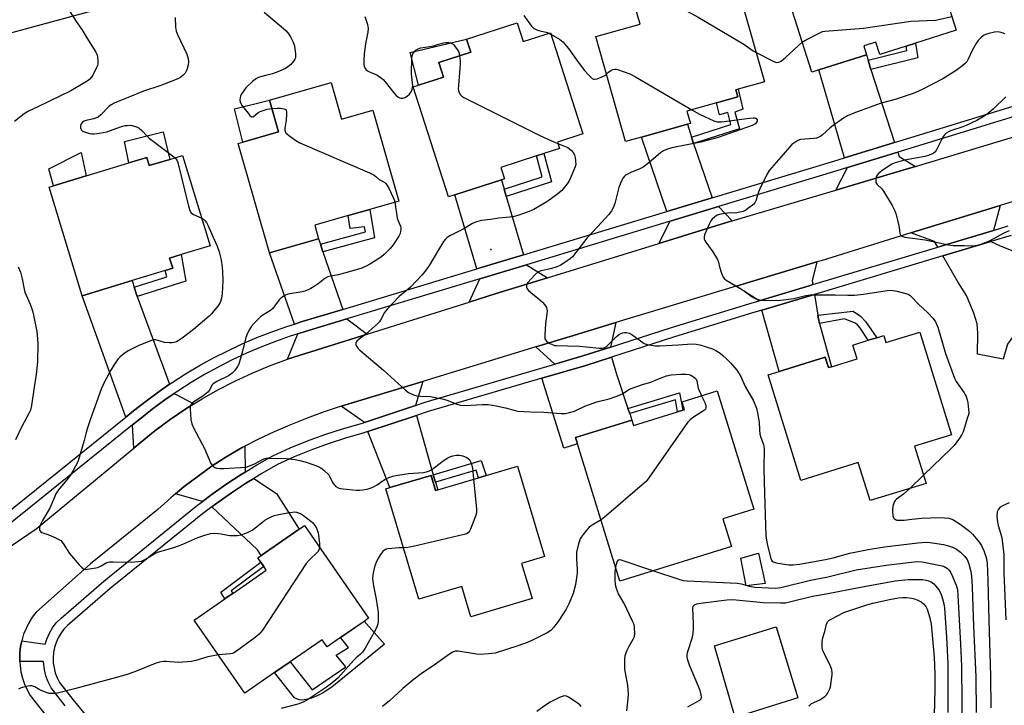
# Model space of a CAD drawing. Units: inches. Extents: x 1279765 to 1285765, y 541450 to 545451.
# Drawn here: x 1283100 to 1283485, y 544078 to 544346 of the extents above; entities that cross this region are included whole.
import ezdxf

# ---------------------------------------------------------------- set-up
doc = ezdxf.new("R2010")
doc.units = ezdxf.units.IN
doc.header["$MEASUREMENT"] = 0
for name, color, linetype in [('BLDG-Footprint', 5, 'Continuous'), ('CULTRL-Pad', 6, 'Continuous'), ('ELEV-Spot Elevation', 7, 'Continuous'), ('NTRL-Trees', 3, 'Continuous'), ('TRANS-Driveway', 251, 'Continuous'), ('TRANS-Non Street Sidewalk', 7, 'Continuous'), ('TRANS-Road', 130, 'Continuous'), ('TRANS-Street Sidewalk', 7, 'Continuous'), ('Undefined', 1, 'Continuous')]:
    doc.layers.add(name, color=color, linetype=linetype)

msp = doc.modelspace()

# ---------------------------------------------------------------- linework, layer by layer
at = {"layer": 'BLDG-Footprint'}
for points, elevation in [([(1283424.1, 544392.61), (1283428.67, 544378.21), (1283438.67, 544381.39), (1283439.65, 544378.29), (1283441.94, 544379.02), (1283452.28, 544382.3), (1283453.33, 544382.63), (1283466.26, 544341.85), (1283450.38, 544336.81), (1283446.68, 544335.64), (1283436.37, 544332.37), (1283434.85, 544337.15), (1283430.15, 544335.66), (1283431.24, 544332.22), (1283412.6, 544326.31), (1283409.79, 544325.42), (1283396.52, 544367.25), (1283412.53, 544372.33), (1283407.75, 544387.42)], 443.65), ([(1283354.92, 544362.79), (1283358.48, 544350.13), (1283369.01, 544353.09), (1283369.69, 544350.68), (1283382.13, 544354.18), (1283391.3, 544321.6), (1283381.05, 544318.72), (1283380.19, 544318.48), (1283380.96, 544315.73), (1283372.54, 544313.36), (1283361.03, 544310.13), (1283362.36, 544305.4), (1283361.2, 544305.08), (1283343.31, 544300.04), (1283336.97, 544298.26), (1283325.41, 544339.36), (1283342.68, 544344.22), (1283338.73, 544358.23)], 445.76), ([(1283294.61, 544344.67), (1283296.98, 544337.35), (1283307.64, 544340.79), (1283320.36, 544301.32), (1283310.37, 544298.1), (1283311.2, 544295.54), (1283305.09, 544293.57), (1283302.21, 544292.65), (1283288.26, 544288.15), (1283289.71, 544283.67), (1283288.47, 544283.27), (1283270.33, 544277.42), (1283267.81, 544276.61), (1283253.94, 544319.62), (1283256.13, 544320.33), (1283265.9, 544323.48), (1283264.05, 544329.24), (1283276.53, 544333.27), (1283274.9, 544338.31)], 448.52), ([(1283221.92, 544321.4), (1283226.04, 544307.04), (1283238.26, 544310.55), (1283248.45, 544274.99), (1283237.09, 544271.74), (1283228.62, 544269.31), (1283215.51, 544265.55), (1283217.04, 544260.22), (1283197.84, 544254.71), (1283185.56, 544297.54), (1283187.36, 544298.06), (1283201.42, 544302.09), (1283197.86, 544314.51)], 450.39), ([(1283163.89, 544292.85), (1283174.61, 544257.52), (1283163.36, 544254.11), (1283158.79, 544252.72), (1283160, 544248.71), (1283157.03, 544247.81), (1283144.17, 544243.91), (1283124.58, 544237.97), (1283111.68, 544280.48), (1283113.41, 544281.01), (1283126.19, 544284.89), (1283142.82, 544289.93), (1283149.89, 544292.08), (1283150.86, 544288.9), (1283158.83, 544291.32)], 453.05), ([(1283452.01, 544223.78), (1283464.41, 544183.64), (1283450.02, 544179.2), (1283454.53, 544164.61), (1283432.61, 544157.84), (1283428.02, 544172.7), (1283405.54, 544165.76), (1283392.78, 544207.06), (1283397.04, 544208.38), (1283415.1, 544213.96), (1283416.36, 544209.88), (1283417.5, 544210.24), (1283427.58, 544213.35), (1283425.93, 544218.7), (1283431.93, 544220.55), (1283435.22, 544221.57), (1283437.94, 544222.41), (1283438.77, 544219.7)], 445.42), ([(1283372.86, 544200.77), (1283387.15, 544154.46), (1283375.08, 544150.74), (1283378.44, 544139.85), (1283334.84, 544126.4), (1283318.28, 544180.09), (1283317.52, 544182.57), (1283339.48, 544189.35), (1283340.12, 544187.26), (1283357.35, 544192.58), (1283359.43, 544193.22), (1283360.09, 544193.42), (1283359.13, 544196.53)], 448.65), ([(1283294.83, 544171.32), (1283305.33, 544135.97), (1283296.37, 544133.31), (1283300.46, 544119.55), (1283276.54, 544112.44), (1283273.01, 544124.3), (1283256.16, 544119.29), (1283243.33, 544162.48), (1283244.83, 544162.93), (1283260.99, 544167.73), (1283262.76, 544161.8), (1283263.67, 544162.07), (1283279.54, 544166.78), (1283282.51, 544167.67)], 449.79), ([(1283225.66, 544104.29), (1283220.38, 544100.63), (1283218.41, 544103.47), (1283205.93, 544094.81), (1283199.86, 544090.6), (1283188.24, 544082.54), (1283168.4, 544111.13), (1283180.42, 544119.46), (1283181.07, 544119.92), (1283183.47, 544121.58), (1283196.59, 544130.69), (1283195.6, 544132.12), (1283194.45, 544133.78), (1283193.28, 544135.46), (1283194.62, 544136.4), (1283209.49, 544146.71), (1283211.48, 544148.09), (1283236.6, 544111.88), (1283234.82, 544110.64)], 452.37)]:
    msp.add_lwpolyline(points, close=True, dxfattribs=dict(at, elevation=elevation))
at = {"layer": 'CULTRL-Pad'}
for points in [[(1283265.9, 544323.48), (1283256.13, 544320.33), (1283252.8, 544333.11), (1283274.9, 544338.31), (1283276.53, 544333.27), (1283264.05, 544329.24)], [(1283201.42, 544302.09), (1283187.36, 544298.06), (1283184.22, 544311.08), (1283197.86, 544314.51)], [(1283156.29, 544302.06), (1283158.83, 544291.32), (1283150.86, 544288.9), (1283149.89, 544292.08), (1283142.82, 544289.93), (1283141.18, 544298.33)], [(1283126.19, 544284.89), (1283113.41, 544281.01), (1283111.58, 544287.58), (1283124.19, 544293.96)], [(1283391.61, 544125.4), (1283384.22, 544124.5), (1283382.05, 544135.35), (1283388.96, 544137.24)], [(1283222.27, 544084.96), (1283218.57, 544082.56), (1283216.79, 544081.6), (1283214.25, 544080.65), (1283212.18, 544080.07), (1283210.54, 544079.86), (1283209.46, 544079.98), (1283207.6, 544080.78), (1283199.86, 544090.6), (1283205.93, 544094.81), (1283214.58, 544083.9), (1283227.64, 544092.8), (1283223.95, 544097.37), (1283228.67, 544100.44), (1283225.66, 544104.29), (1283234.82, 544110.65), (1283242.85, 544101.67)], [(1283404.31, 544080.71), (1283379.88, 544073.08), (1283371.81, 544101.03), (1283395.88, 544108.53)]]:
    msp.add_lwpolyline(points, close=True, dxfattribs=at)
at = {"layer": 'ELEV-Spot Elevation'}
msp.add_point((1283284.31, 544256.03, 447.37), dxfattribs=at)
at = {"layer": 'NTRL-Trees'}
msp.add_polyline3d([(1283190.83, 544366.34, 0), (1282930.99, 544295.79, 0)], dxfattribs=at)
at = {"layer": 'TRANS-Driveway'}
for points in [[(1283431.87, 544330.09), (1283432.96, 544326.4), (1283442.17, 544297.93), (1283422.66, 544291.95), (1283412.6, 544326.31), (1283431.24, 544332.22)], [(1283362.78, 544300.04), (1283363.59, 544297.46), (1283370.87, 544276.26), (1283353.19, 544270.92), (1283343.31, 544300.04), (1283361.2, 544305.08)], [(1283450.31, 544288.52), (1283445.41, 544287.04), (1283419.17, 544279.26), (1283423.79, 544288.1), (1283443.4, 544294.11), (1283443.93, 544292.48)], [(1283289.52, 544279.72), (1283290.38, 544276.83), (1283297.18, 544253.98), (1283278.95, 544248.47), (1283270.33, 544277.42), (1283288.47, 544283.27)], [(1283378.74, 544267.27), (1283376.06, 544266.48), (1283350.08, 544258.46), (1283354.48, 544267.12), (1283373.35, 544272.82)], [(1283480.89, 544263.53), (1283459.09, 544256.99), (1283457.86, 544259.17), (1283448.59, 544262.54), (1283483.41, 544273.29)], [(1283217.73, 544258.17), (1283218.74, 544255.17), (1283226.46, 544232.62), (1283210.64, 544227.84), (1283207.56, 544226.87), (1283197.84, 544254.71), (1283217.04, 544260.22)], [(1283504.92, 544248.02), (1283508.68, 544245.95), (1283513.16, 544243.49), (1283498.57, 544224.67), (1283494.69, 544225.82), (1283492.58, 544226.09), (1283491.57, 544225.73), (1283490.34, 544224.6), (1283486.33, 544219.02), (1283484.66, 544213.11), (1283474.62, 544215.17), (1283474.74, 544223.38), (1283474.42, 544226.97), (1283473.11, 544231.13), (1283470.36, 544238.09), (1283466.89, 544243.39), (1283461.03, 544253.56), (1283479.76, 544259.18), (1283483.46, 544257.47), (1283494.31, 544253.13), (1283500.44, 544250.48)], [(1283306.47, 544244.99), (1283286.41, 544238.79), (1283275.83, 544235.47), (1283280.1, 544244.63), (1283298.36, 544250.05)], [(1283410.22, 544242.31), (1283408.83, 544241.89), (1283389.29, 544236.02), (1283380.24, 544241.66), (1283411.86, 544251.21), (1283409.98, 544243.76)], [(1283144.98, 544241.32), (1283146.14, 544237.62), (1283158.79, 544203.38), (1283154.65, 544200.47), (1283149.58, 544196.79), (1283144.67, 544192.92), (1283141.69, 544190.52), (1283124.58, 544237.97), (1283144.17, 544243.91)], [(1283412.17, 544230.33), (1283412.44, 544228.94), (1283412.9, 544227.11), (1283417.5, 544210.24), (1283416.36, 544209.88), (1283415.1, 544213.96), (1283397.04, 544208.38), (1283390.33, 544232.32), (1283410.84, 544238.48)], [(1283236.04, 544222.95), (1283211.95, 544215.4), (1283204.86, 544213.14), (1283208.88, 544223.08), (1283211.83, 544223.99), (1283228.06, 544228.91)], [(1283331.13, 544217.9), (1283320.31, 544214.42), (1283309.43, 544211.24), (1283301.96, 544217.98), (1283315.32, 544222.05), (1283333.26, 544227.48)], [(1283337.95, 544193.91), (1283338.64, 544191.86), (1283339.48, 544189.35), (1283317.52, 544182.57), (1283318.28, 544180.09), (1283312.85, 544178.31), (1283304.36, 544205.74), (1283321.44, 544210.75), (1283331.56, 544214), (1283333.46, 544207.26)], [(1283254.86, 544195.06), (1283234.94, 544188.45), (1283225.8, 544194.75), (1283257.74, 544204.48)], [(1283168.32, 544195.74), (1283165.17, 544193.76), (1283159.02, 544189.57), (1283153.06, 544185.11), (1283147.31, 544180.39), (1283144.79, 544178.32), (1283144.32, 544187.49), (1283147.18, 544189.77), (1283152.02, 544193.61), (1283156.95, 544197.25), (1283160.6, 544199.75)], [(1283261.87, 544167.99), (1283262.77, 544165.03), (1283263.67, 544162.07), (1283262.76, 544161.8), (1283260.99, 544167.73), (1283244.83, 544162.93), (1283236.33, 544184.87), (1283255.26, 544191.15)], [(1283188.27, 544168.98), (1283186.77, 544168.03), (1283180.79, 544164.11), (1283174.94, 544159.99), (1283171.65, 544157.5), (1283161.13, 544160.56), (1283164.48, 544163.33), (1283169.9, 544167.48), (1283175.48, 544171.41), (1283181.21, 544175.12), (1283187.1, 544178.58), (1283188.19, 544179.18)], [(1283175.3, 544155.44), (1283177.23, 544156.85), (1283182.96, 544160.94), (1283188.85, 544164.78), (1283191.67, 544166.56), (1283200.62, 544160.58), (1283209.49, 544146.71), (1283194.62, 544136.4), (1283193.09, 544138.55)]]:
    msp.add_lwpolyline(points, close=True, dxfattribs=at)
at = {"layer": 'TRANS-Non Street Sidewalk'}
for points in [[(1283432.96, 544326.4), (1283431.87, 544330.09), (1283446.95, 544333.84), (1283446.68, 544335.64), (1283450.38, 544336.81), (1283451.28, 544330.96)], [(1283363.59, 544297.46), (1283362.78, 544300.04), (1283378.23, 544304.98), (1283376.99, 544309.62), (1283373.75, 544308.79), (1283372.54, 544313.36), (1283380.96, 544315.73), (1283380.19, 544318.48), (1283381.05, 544318.72), (1283382.82, 544310.94), (1283379.73, 544309.83), (1283381.51, 544303.19)], [(1283290.38, 544276.83), (1283289.52, 544279.72), (1283304.4, 544284.53), (1283302.21, 544292.65), (1283305.09, 544293.57), (1283308.06, 544282.54)], [(1283218.74, 544255.17), (1283217.73, 544258.17), (1283235.34, 544262.91), (1283235.01, 544264.96), (1283229.39, 544264.34), (1283228.62, 544269.31), (1283237.09, 544271.74), (1283238.93, 544260.6)], [(1283146.14, 544237.62), (1283144.98, 544241.32), (1283157.74, 544245.35), (1283157.03, 544247.81), (1283160, 544248.71), (1283158.79, 544252.72), (1283163.37, 544254.11), (1283165.09, 544243.62)], [(1283412.9, 544227.11), (1283412.44, 544228.94), (1283412.17, 544230.33), (1283425.96, 544231.91), (1283428.93, 544229.97), (1283430.89, 544227.9), (1283435.22, 544221.57), (1283431.93, 544220.55), (1283428.59, 544225.6), (1283427.74, 544226.58), (1283426.84, 544227.28), (1283422.68, 544229.01)], [(1283338.64, 544191.86), (1283337.95, 544193.91), (1283358.18, 544200.06), (1283359.43, 544193.22), (1283357.35, 544192.58), (1283356.49, 544197.29)], [(1283262.77, 544165.03), (1283261.87, 544167.99), (1283280.56, 544173.53), (1283282.51, 544167.67), (1283279.54, 544166.78), (1283278.57, 544169.71)], [(1283181.07, 544119.92), (1283180.41, 544119.46), (1283178.88, 544122.1), (1283194.45, 544133.78), (1283195.6, 544132.12), (1283182.82, 544122.57), (1283183.47, 544121.58)]]:
    msp.add_lwpolyline(points, close=True, dxfattribs=at)
at = {"layer": 'TRANS-Road'}
for points in [[(1283089.49, 544135.17, 0), (1283106.58, 544146.83, 0), (1283144.79, 544178.32, 0), (1283147.31, 544180.39, 0), (1283153.06, 544185.11, 0), (1283159.02, 544189.57, 0), (1283165.17, 544193.76, 0), (1283168.32, 544195.74, 0), (1283171.48, 544197.71, 0), (1283177.63, 544201.2, 0), (1283184.24, 544204.61, 0), (1283191, 544207.74, 0), (1283197.87, 544210.59, 0), (1283204.86, 544213.14, 0), (1283211.95, 544215.4, 0), (1283236.04, 544222.95, 0), (1283275.83, 544235.47, 0), (1283286.41, 544238.79, 0), (1283306.47, 544244.99, 0), (1283350.08, 544258.46, 0), (1283376.06, 544266.48, 0), (1283378.74, 544267.27, 0), (1283419.17, 544279.26, 0), (1283445.41, 544287.04, 0), (1283450.31, 544288.52, 0), (1283516.84, 544308.61, 0)], [(1283495.38, 544276.98, 0), (1283483.41, 544273.29, 0), (1283448.59, 544262.54, 0), (1283413.43, 544251.68, 0), (1283411.86, 544251.21, 0), (1283380.24, 544241.66, 0), (1283333.26, 544227.48, 0), (1283315.32, 544222.05, 0), (1283301.96, 544217.98, 0), (1283257.74, 544204.48, 0), (1283225.8, 544194.75, 0), (1283219.15, 544192.54, 0), (1283212.58, 544190.14, 0), (1283206.08, 544187.54, 0), (1283199.66, 544184.75, 0), (1283193.32, 544181.78, 0), (1283188.19, 544179.18, 0), (1283187.1, 544178.58, 0), (1283181.21, 544175.12, 0), (1283175.48, 544171.41, 0), (1283169.9, 544167.48, 0), (1283164.48, 544163.33, 0), (1283161.13, 544160.56, 0), (1283159.22, 544158.98, 0), (1283154.13, 544154.43, 0), (1283127.84, 544133.07, 0), (1283106.61, 544114.19, 0), (1283105.11, 544112.21, 0), (1283103.79, 544110.1, 0), (1283102.67, 544107.88, 0), (1283101.74, 544105.57, 0), (1283100.99, 544103, 0), (1283100.52, 544100.76, 0), (1283100.23, 544098.29, 0), (1283100.19, 544095.8, 0), (1283100.21, 544095, 0), (1283100.31, 544093.32, 0), (1283100.68, 544090.86, 0), (1283101.27, 544088.44, 0), (1283102.07, 544086.09, 0), (1283103.07, 544083.81, 0), (1283104.27, 544081.63, 0), (1283148.75, 544025.21, 0)]]:
    msp.add_polyline3d(points, dxfattribs=at)
at = {"layer": 'TRANS-Street Sidewalk'}
for points in [[(1283084.44, 544144.53), (1283141.69, 544190.52), (1283144.67, 544192.92), (1283149.58, 544196.79), (1283154.65, 544200.47), (1283158.79, 544203.38), (1283159.78, 544204.06), (1283165.05, 544207.43), (1283170.44, 544210.64), (1283175.92, 544213.65), (1283181.5, 544216.49), (1283187.17, 544219.14), (1283192.93, 544221.61), (1283198.76, 544223.88), (1283204.67, 544225.96), (1283207.56, 544226.87), (1283210.64, 544227.84), (1283226.46, 544232.62), (1283278.95, 544248.47), (1283297.18, 544253.98), (1283353.19, 544270.92), (1283370.87, 544276.26), (1283418.48, 544290.66), (1283422.66, 544291.95), (1283442.17, 544297.93), (1283528.6, 544324.42)], [(1283529.76, 544320.58), (1283443.4, 544294.11), (1283423.79, 544288.1), (1283419.65, 544286.83), (1283373.35, 544272.82), (1283354.48, 544267.12), (1283298.36, 544250.05), (1283280.1, 544244.63), (1283228.06, 544228.91), (1283211.83, 544223.99), (1283208.88, 544223.08), (1283205.94, 544222.16), (1283200.15, 544220.12), (1283194.45, 544217.9), (1283188.81, 544215.49), (1283183.26, 544212.89), (1283177.8, 544210.11), (1283172.43, 544207.15), (1283167.16, 544204.02), (1283162, 544200.72), (1283160.6, 544199.75), (1283156.95, 544197.25), (1283152.02, 544193.61), (1283147.18, 544189.77), (1283144.32, 544187.49), (1283086.29, 544140.87)]]:
    msp.add_lwpolyline(points, dxfattribs=at)
for points in [[(1283117.94, 544077.65, 0), (1283112.5, 544084.7, 0), (1283111.32, 544087, 0), (1283110.45, 544089.29, 0), (1283109.83, 544091.66, 0), (1283109.46, 544095, 0), (1283100.21, 544095, 0), (1283100.19, 544095.8, 0), (1283100.23, 544098.29, 0), (1283100.52, 544100.76, 0), (1283100.99, 544103, 0), (1283110.2, 544101.75, 0), (1283110.82, 544103.72, 0), (1283111.81, 544105.96, 0), (1283113.05, 544108.07, 0), (1283114.51, 544110.04, 0), (1283116.38, 544111.9, 0), (1283133.04, 544126.34, 0), (1283169.23, 544155.68, 0), (1283171.65, 544157.5, 0), (1283174.94, 544159.99, 0), (1283180.79, 544164.11, 0), (1283186.77, 544168.03, 0), (1283188.27, 544168.98, 0), (1283192.85, 544171.8, 0), (1283199.17, 544175.42, 0), (1283205.9, 544178.46, 0), (1283212.64, 544181.21, 0), (1283219.47, 544183.7, 0), (1283226.39, 544185.94, 0), (1283233.24, 544187.89, 0), (1283234.94, 544188.45, 0), (1283254.86, 544195.06, 0), (1283258.71, 544196.34, 0), (1283309.43, 544211.24, 0), (1283320.31, 544214.42, 0), (1283331.13, 544217.9, 0), (1283355.03, 544225.58, 0), (1283385.18, 544234.79, 0), (1283389.29, 544236.02, 0), (1283408.83, 544241.89, 0), (1283410.22, 544242.31, 0), (1283459.09, 544256.99, 0), (1283480.89, 544263.53, 0), (1283486.65, 544265.26, 0)], [(1283487.81, 544261.6, 0), (1283479.76, 544259.18, 0), (1283461.03, 544253.56, 0), (1283410.84, 544238.48, 0), (1283390.33, 544232.32, 0), (1283386.3, 544231.11, 0), (1283356.18, 544221.92, 0), (1283331.56, 544214, 0), (1283321.44, 544210.75, 0), (1283304.36, 544205.74, 0), (1283259.85, 544192.67, 0), (1283255.26, 544191.15, 0), (1283236.33, 544184.87, 0), (1283234.37, 544184.21, 0), (1283227.5, 544182.27, 0), (1283220.72, 544180.07, 0), (1283214.02, 544177.62, 0), (1283207.42, 544174.93, 0), (1283200.92, 544171.99, 0), (1283194.82, 544168.5, 0), (1283191.67, 544166.56, 0), (1283188.85, 544164.78, 0), (1283182.96, 544160.94, 0), (1283177.23, 544156.85, 0), (1283175.3, 544155.44, 0), (1283171.59, 544152.65, 0), (1283135.51, 544123.49, 0), (1283118.85, 544109.05, 0), (1283117.47, 544107.57, 0), (1283116.26, 544105.95, 0), (1283115.24, 544104.21, 0), (1283114.42, 544102.36, 0), (1283113.82, 544100.43, 0), (1283113.43, 544098.45, 0), (1283113.26, 544096.43, 0), (1283113.32, 544094.41, 0), (1283113.61, 544092.41, 0), (1283114.11, 544090.46, 0), (1283114.83, 544088.57, 0), (1283115.76, 544086.77, 0), (1283120.94, 544080.05, 0), (1283155.81, 544037.65, 0)]]:
    msp.add_polyline3d(points, dxfattribs=at)
at = {"layer": 'Undefined'}
for p, q in [((1283307.16, 544340.63, 446), (1283307.79, 544340.32, 446)), ((1283453.56, 544167.75, 444), (1283448.31, 544162.69, 444))]:
    msp.add_line(p, q, dxfattribs=at)
for points, elevation in [([(1283359.1, 544350.3), (1283365.43, 544346.97), (1283381.05, 544337.73), (1283383.32, 544336.33), (1283386.92, 544333.78), (1283388.08, 544333.05)], 444), ([(1283297.27, 544347.54), (1283300.28, 544343.46), (1283300.87, 544342.81), (1283301.31, 544342.46), (1283302.02, 544342.07), (1283303.03, 544341.66), (1283306.03, 544341.03), (1283307.16, 544340.63)], 446), ([(1283406.08, 544337.1), (1283407.39, 544337.99), (1283412.67, 544340.68), (1283414.02, 544341.27), (1283414.87, 544341.48), (1283430.09, 544342.6), (1283448.52, 544345.41), (1283458.22, 544345.75), (1283459.97, 544346.1), (1283464.56, 544347.21)], 444), ([(1283307.79, 544340.32), (1283311.22, 544338.34), (1283311.91, 544337.81), (1283312.51, 544337.22), (1283314.75, 544334.67), (1283318.89, 544328.78), (1283321.04, 544326.07), (1283322.41, 544324.48), (1283324.03, 544322.97), (1283324.46, 544322.72), (1283324.93, 544322.62), (1283325.99, 544322.83), (1283328.42, 544323.84), (1283328.92, 544324.14), (1283329.54, 544324.68)], 446), ([(1283485.24, 544340.41), (1283484.23, 544340.83), (1283483.2, 544341.1), (1283482.41, 544341.19), (1283481.29, 544341.08), (1283479.06, 544340.58), (1283477.71, 544340.15), (1283476.99, 544339.72), (1283475.91, 544338.8), (1283474.89, 544337.78), (1283474.17, 544336.9), (1283472.54, 544333.87), (1283470.84, 544330.18), (1283470.45, 544329.52), (1283469.95, 544328.9), (1283468.86, 544327.96), (1283466.31, 544326.05), (1283461.02, 544322.78), (1283452.68, 544318.54), (1283449.47, 544317.01), (1283442.81, 544314.88), (1283436.62, 544313.17), (1283426.22, 544309.37), (1283423.75, 544308.35), (1283422.24, 544307.46), (1283418.2, 544304.56), (1283417.05, 544303.64), (1283413.94, 544300.82), (1283413.25, 544300.31), (1283412.56, 544299.94), (1283411.71, 544299.66), (1283410.65, 544299.47), (1283405.46, 544299.03), (1283404.41, 544298.68), (1283403.21, 544297.96), (1283402.09, 544297.1), (1283401.09, 544296.06), (1283398.58, 544293.25), (1283393.14, 544286.9), (1283392.28, 544285.37), (1283389.56, 544279.85), (1283389.02, 544278.49), (1283387.99, 544275.07), (1283387.62, 544274.34), (1283387.15, 544273.77), (1283384.24, 544271.56), (1283383.75, 544271.26), (1283382.94, 544270.94), (1283380.35, 544270.37), (1283379.51, 544270.33), (1283378.11, 544270.41), (1283376.93, 544270.31), (1283374.29, 544269.84), (1283372.88, 544269.43), (1283371.91, 544268.86), (1283370.85, 544267.95), (1283370.35, 544267.26), (1283369.7, 544265.93), (1283367.93, 544261.8), (1283367.72, 544260.97), (1283367.78, 544260.07), (1283367.99, 544259.57), (1283368.43, 544258.87), (1283371.19, 544255.17), (1283372.92, 544252.15), (1283373.35, 544251.1), (1283373.76, 544249.29), (1283374.5, 544246.79), (1283375.14, 544245.23), (1283375.68, 544244.62), (1283376.36, 544244.12), (1283382.34, 544240.54), (1283383.53, 544239.76), (1283386.51, 544237.56), (1283387.74, 544236.91), (1283389.31, 544236.38), (1283390.44, 544236.19), (1283396.72, 544236.12), (1283402.79, 544236.89), (1283407.56, 544238.1), (1283409.25, 544238.35), (1283419.13, 544238.35), (1283423.92, 544238.19), (1283426.58, 544238.19), (1283429.99, 544238.54), (1283439.34, 544240.01), (1283440.69, 544240.14), (1283441.7, 544240.09), (1283443.15, 544239.8), (1283446.61, 544238.89), (1283447.44, 544238.6), (1283448.17, 544238.21), (1283448.99, 544237.48), (1283451.22, 544234.89), (1283455.38, 544231.13), (1283457.17, 544229.26), (1283457.7, 544228.58), (1283458.14, 544227.82), (1283459.12, 544225.66), (1283462.08, 544215.4), (1283465.64, 544205.69), (1283466.3, 544204.39), (1283469.36, 544200.04), (1283469.83, 544199.29), (1283470.18, 544198.53), (1283470.6, 544197.23), (1283470.82, 544196.1), (1283471.14, 544193.46), (1283471.17, 544192.29), (1283471.05, 544191.43), (1283470.74, 544190.31), (1283468.99, 544184.74), (1283468.52, 544183.69), (1283467.56, 544182.25), (1283465.46, 544179.46), (1283464.29, 544178.19), (1283453.56, 544167.75)], 444), ([(1283388.08, 544333.05), (1283395.02, 544329.56), (1283396.04, 544329.25), (1283396.94, 544329.28), (1283397.91, 544329.78), (1283399.72, 544331.22), (1283406.08, 544337.1)], 444), ([(1283272.15, 544331.85), (1283272.37, 544329.69), (1283272.41, 544328.55), (1283271.66, 544320.27), (1283271.6, 544318.81), (1283271.68, 544318.25), (1283271.95, 544317.52), (1283272.51, 544316.61), (1283273.04, 544316.02), (1283273.75, 544315.52), (1283274.81, 544314.95), (1283303.81, 544300.54), (1283307.79, 544298.63), (1283310.57, 544297.49)], 448), ([(1283329.54, 544324.68), (1283330.3, 544325.36), (1283331.28, 544326.02), (1283332.07, 544326.4), (1283332.87, 544326.62), (1283333.42, 544326.59), (1283334.25, 544326.38), (1283338.72, 544324.74), (1283340.86, 544323.59), (1283362.94, 544310.66)], 446), ([(1283485.63, 544315.73), (1283480.82, 544311.01), (1283478.42, 544309.03), (1283476.55, 544307.78), (1283474.34, 544306.53), (1283470.19, 544304.59), (1283468.83, 544304.05), (1283464.01, 544302.43), (1283463.23, 544302.08), (1283462.36, 544301.53), (1283461.79, 544301.02), (1283461.25, 544300.23), (1283458.44, 544294.73), (1283457.91, 544294.07), (1283457.27, 544293.61), (1283455.77, 544292.93), (1283454.04, 544292.42), (1283446.02, 544290.97), (1283442.4, 544290), (1283441.11, 544289.39), (1283439.65, 544288.51), (1283437.27, 544286.86), (1283435.9, 544285.79), (1283435.35, 544285.17), (1283435.03, 544284.43), (1283434.8, 544283.09), (1283434.89, 544282.33), (1283435.42, 544281.52), (1283437.18, 544279.79), (1283437.9, 544278.89), (1283441.22, 544273.24), (1283442.21, 544271.41), (1283442.76, 544269.77), (1283443.75, 544265.83), (1283443.97, 544264.69), (1283444.26, 544262.29), (1283444.46, 544261.86), (1283444.75, 544261.51), (1283445.37, 544261.11), (1283446.19, 544260.88), (1283454.17, 544259.81), (1283463.25, 544257.86), (1283465.16, 544257.6), (1283469.35, 544257.62), (1283472.32, 544257.52), (1283473.73, 544257.62), (1283475.11, 544257.86), (1283476.72, 544258.42), (1283479.61, 544259.64), (1283484.97, 544262.61), (1283487.1, 544263.43)], 442), ([(1283198.8, 544311.23), (1283201.01, 544311.35), (1283202.17, 544311.3), (1283203.5, 544311.06), (1283203.96, 544310.89), (1283204.3, 544310.63), (1283204.52, 544309.95), (1283204.52, 544308.81), (1283204.34, 544306.69), (1283203.85, 544303.48), (1283203.81, 544302.66), (1283203.92, 544302.17), (1283204.19, 544301.73), (1283205.25, 544300.79), (1283208.15, 544298.68), (1283209.7, 544297.8), (1283236.87, 544286.06), (1283238.74, 544285.15), (1283239.44, 544284.63), (1283240.76, 544283.46), (1283242.88, 544282.22), (1283243.26, 544281.92), (1283243.62, 544281.51), (1283244.33, 544280.28), (1283246.22, 544276.34), (1283246.64, 544275.26), (1283246.82, 544274.53)], 450), ([(1283362.94, 544310.66), (1283365.96, 544308.97), (1283371.5, 544306.44), (1283372.78, 544306.01), (1283373.64, 544305.95), (1283374.53, 544306.02), (1283385.54, 544307.46), (1283387.03, 544307.58), (1283387.57, 544307.54), (1283388.07, 544307.33), (1283388.44, 544306.82), (1283388.5, 544306.3), (1283388.28, 544305.81), (1283387.77, 544305.24), (1283387.33, 544304.91), (1283386.54, 544304.5), (1283373.28, 544299.86), (1283366.45, 544298), (1283355.14, 544295.81), (1283353.47, 544295.32), (1283351.9, 544294.59), (1283350.67, 544293.81), (1283345.42, 544289.39), (1283343.87, 544288.25), (1283342.61, 544287.6), (1283339.04, 544286.17), (1283337.06, 544285.1), (1283336.65, 544284.75), (1283336.15, 544284.11), (1283335.48, 544282.9), (1283334.9, 544281.62), (1283334.45, 544280.25), (1283332.84, 544274.07), (1283332.23, 544272.4), (1283331.57, 544271.16), (1283330.48, 544269.81), (1283326.1, 544264.97), (1283321.84, 544260.52), (1283316.29, 544253.23), (1283315.44, 544252.45), (1283314.25, 544251.58), (1283312.56, 544250.41), (1283311.53, 544249.85), (1283310.17, 544249.34), (1283307.65, 544248.54), (1283303.9, 544247.69), (1283302.76, 544247.17), (1283301.55, 544246.13), (1283298.74, 544243.02), (1283298.44, 544242.55), (1283298.26, 544242.07), (1283298.31, 544241.35), (1283298.59, 544240.64), (1283299.06, 544239.98), (1283299.95, 544239.2), (1283302.8, 544237), (1283304.61, 544235.45), (1283305.39, 544234.57), (1283306.12, 544233.33), (1283306.29, 544232.8), (1283306.34, 544231.95), (1283305.68, 544226.95), (1283305.45, 544222.58), (1283305.51, 544221.19), (1283305.67, 544220.72), (1283306.2, 544220.14), (1283307.42, 544219.36), (1283308.75, 544218.73), (1283309.31, 544218.57), (1283310.17, 544218.46), (1283314.28, 544218.4), (1283319.15, 544218.2), (1283321.68, 544218), (1283326.69, 544217.44), (1283328.07, 544217.49), (1283328.95, 544217.8), (1283329.66, 544218.3), (1283333.55, 544222.02), (1283334.69, 544222.94), (1283335.91, 544223.51), (1283336.67, 544223.63), (1283337.44, 544223.61), (1283338.47, 544223.34), (1283339.47, 544222.81), (1283344.26, 544219.36), (1283345.05, 544219), (1283346.2, 544218.73), (1283348.57, 544218.41), (1283350.41, 544218.37), (1283357.66, 544218.72), (1283362.88, 544219.19), (1283364.64, 544219.09), (1283366.03, 544218.81), (1283370.98, 544217.15), (1283372.28, 544216.54), (1283373.96, 544215.49), (1283375.11, 544214.66), (1283376.4, 544213.48), (1283378.01, 544211.79), (1283380.47, 544208.92), (1283382.03, 544206.44), (1283383.85, 544202.54), (1283387.04, 544196.84), (1283388.17, 544194), (1283388.66, 544192.22), (1283389.2, 544188.56), (1283389.35, 544185.51), (1283389.54, 544183.89), (1283389.91, 544182.57), (1283390.95, 544179.78), (1283391.23, 544178.22), (1283391.25, 544176.52), (1283391.06, 544172.1), (1283391.06, 544170.02), (1283391.29, 544160.83), (1283391.89, 544143.94), (1283392.38, 544140.9), (1283393.7, 544135.61), (1283394.09, 544134.61), (1283394.39, 544134.2), (1283394.78, 544133.9), (1283395.5, 544133.6), (1283396.56, 544133.36), (1283400.86, 544132.8), (1283402.57, 544132.76), (1283405.06, 544132.98), (1283415.14, 544134.81), (1283418.14, 544135.54), (1283424.66, 544137.32), (1283431.82, 544138.72), (1283438.2, 544139.78), (1283451.29, 544141.32), (1283454.46, 544141.58), (1283456.1, 544141.46), (1283461.35, 544140.67), (1283463.28, 544140.19), (1283464.89, 544139.65), (1283466.44, 544138.87), (1283467.98, 544137.75), (1283469.55, 544136.13), (1283470.52, 544134.8), (1283471.28, 544133.09), (1283471.98, 544130.07), (1283472.22, 544128.36), (1283472.53, 544123.96), (1283473.09, 544108.82), (1283473.96, 544088.95), (1283474.09, 544075)], 446), ([(1283310.57, 544297.49), (1283314.41, 544295.91), (1283315.11, 544295.47), (1283315.94, 544294.79), (1283316.61, 544294), (1283317.09, 544293.1), (1283317.35, 544292.03), (1283317.52, 544290.63), (1283317.54, 544289.24), (1283317.37, 544288.41), (1283315.46, 544284.03), (1283314.79, 544282.7), (1283314.19, 544281.75), (1283313.2, 544280.38), (1283312.09, 544279.15), (1283310.61, 544277.84), (1283306.67, 544274.94), (1283301.13, 544271.69), (1283299.4, 544270.86), (1283294.97, 544269.39), (1283293, 544268.84), (1283291.75, 544268.67), (1283287.44, 544268.38), (1283284.19, 544267.77), (1283280.66, 544267.35), (1283278.8, 544266.93), (1283277.23, 544266.18), (1283273.56, 544263.98), (1283268.31, 544261.36), (1283267.35, 544260.76), (1283266.58, 544260.06), (1283265.89, 544259.15), (1283260.21, 544249.79), (1283259.08, 544248.13), (1283257.57, 544246.15), (1283252.97, 544241.33), (1283251.88, 544240.37), (1283248.48, 544237.66), (1283243.81, 544232.79), (1283242.75, 544231.43), (1283241.29, 544228.46), (1283240.83, 544227.79), (1283240.12, 544226.98), (1283235.53, 544222.92), (1283232.83, 544220.97), (1283231.96, 544220.22), (1283231.66, 544219.81), (1283231.54, 544219.38), (1283231.61, 544218.92), (1283231.91, 544218.2), (1283232.37, 544217.53), (1283233.18, 544216.72), (1283242.44, 544208.93), (1283250.97, 544201.03), (1283252.12, 544200.2), (1283254.17, 544199.23), (1283255.5, 544198.81), (1283256.91, 544198.67), (1283260.85, 544198.52), (1283262.55, 544198.23), (1283265.95, 544197.5), (1283267.59, 544196.97), (1283271.03, 544195.53), (1283272.33, 544195.16), (1283274.32, 544195.11), (1283280.95, 544195.5), (1283283.28, 544195.42), (1283285.04, 544195.24), (1283286.44, 544194.97), (1283290.08, 544194.13), (1283293.81, 544193.12), (1283294.96, 544192.9), (1283299.87, 544192.64), (1283305.14, 544192.51), (1283311.8, 544191.95), (1283313.51, 544191.97), (1283315.14, 544192.33), (1283317.02, 544192.9), (1283321.05, 544194.74), (1283325.77, 544196.47), (1283330.68, 544197.7), (1283333.66, 544198.74), (1283335.77, 544199.63), (1283338.25, 544201.25), (1283339.21, 544201.76), (1283344.1, 544203.36), (1283346.51, 544204.05), (1283350.29, 544205.63), (1283353.02, 544206.66), (1283354.84, 544207.1), (1283358.6, 544207.36), (1283360.57, 544207.37), (1283361.88, 544207.18), (1283362.57, 544206.93), (1283363.26, 544206.58), (1283364.27, 544205.8), (1283364.59, 544205.41), (1283364.93, 544204.71), (1283365.47, 544201.83), (1283366.74, 544198.88)], 448), ([(1283160.95, 544291.96), (1283161.65, 544291.03), (1283162.01, 544290.03), (1283166.19, 544272.95), (1283166.72, 544271.26), (1283167.28, 544270.43), (1283168.07, 544269.79), (1283171.34, 544268.31)], 452), ([(1283246.82, 544274.53), (1283247.78, 544268.37), (1283248.11, 544267.33), (1283249.06, 544265.21), (1283249.18, 544264.72), (1283249.19, 544263.93), (1283248.86, 544262.32), (1283248.41, 544261.28), (1283246.14, 544257.83), (1283245.02, 544256.46), (1283242.7, 544254.15), (1283241.56, 544253.21), (1283237.38, 544250.44), (1283235.61, 544249.51), (1283233.49, 544248.68), (1283227.5, 544246.9), (1283224.82, 544246.22), (1283221.75, 544245.67), (1283220.68, 544245.38), (1283219.43, 544244.69), (1283216.84, 544242.65), (1283215.66, 544241.82), (1283213.98, 544240.76), (1283212.98, 544240.25), (1283211.69, 544239.75), (1283210.62, 544239.45), (1283205.05, 544238.61), (1283203.78, 544238.09), (1283202.42, 544237.22), (1283201.68, 544236.42), (1283199.84, 544233.84), (1283199.11, 544232.96), (1283198.25, 544232.27), (1283195.59, 544230.69), (1283194.46, 544229.83), (1283191.8, 544227.21), (1283190.86, 544226.06), (1283190.01, 544224.83), (1283189.21, 544223.28), (1283188.59, 544221.65), (1283187.33, 544216.34), (1283185.88, 544211.27), (1283185.37, 544210.25), (1283184.18, 544208.66), (1283183.2, 544207.68), (1283181.86, 544206.7), (1283177.25, 544204.42), (1283175.81, 544203.55), (1283175.26, 544202.96), (1283174.44, 544201.05), (1283173.79, 544200.23), (1283171.77, 544198.7), (1283168.29, 544196.45), (1283167.63, 544195.94), (1283167.09, 544195.37), (1283166.83, 544194.65), (1283166.8, 544193.8), (1283167.15, 544189.63), (1283167.43, 544187.89), (1283168.14, 544186.29), (1283172.45, 544178.24), (1283174.91, 544172.36), (1283175.39, 544171.66), (1283176.02, 544171.09), (1283176.5, 544170.81), (1283177.31, 544170.58), (1283178.46, 544170.44), (1283179.92, 544170.4), (1283188.69, 544170.98), (1283189.77, 544171.3), (1283191.95, 544172.25), (1283195.32, 544174.07), (1283196.68, 544174.46), (1283198.16, 544174.51), (1283204.42, 544174.27), (1283207.84, 544173.9), (1283209.74, 544173.51), (1283212.18, 544172.86), (1283216.63, 544171.3), (1283217.95, 544170.69), (1283219.1, 544169.78), (1283220.98, 544167.89), (1283221.46, 544167.18), (1283222.36, 544165.17), (1283222.81, 544164.43), (1283223.8, 544163.35), (1283224.63, 544162.85), (1283225.42, 544162.6), (1283226.6, 544162.43), (1283231.68, 544161.95), (1283233.17, 544161.89), (1283234.32, 544162.03), (1283236.04, 544162.37), (1283237.16, 544162.67), (1283237.95, 544162.97), (1283239.95, 544163.98), (1283242.32, 544165.71), (1283243.27, 544166.32), (1283244.52, 544166.88), (1283246.07, 544167.4), (1283248.03, 544167.78), (1283252.23, 544168.4), (1283258.05, 544168.8), (1283259.67, 544169.21), (1283260.43, 544169.52), (1283261.18, 544169.95), (1283265.67, 544173.44), (1283267.56, 544174.65), (1283268.33, 544174.99), (1283269.48, 544175.31), (1283270.94, 544175.6), (1283272.11, 544175.68), (1283273.46, 544175.36), (1283275, 544174.71), (1283275.65, 544174.26), (1283276.14, 544173.62), (1283276.85, 544172.09), (1283277.26, 544170.73), (1283277.62, 544166.21)], 450), ([(1283171.34, 544268.31), (1283172.09, 544267.87), (1283172.69, 544267.32), (1283173.18, 544266.66), (1283173.72, 544265.63), (1283177.4, 544257.36), (1283178.13, 544255.12), (1283178.82, 544252.56), (1283179.21, 544250.2), (1283179.53, 544247.53), (1283179.57, 544243.89), (1283179.39, 544238.78), (1283179.05, 544237.02), (1283178.5, 544235.35), (1283177.59, 544233.89), (1283176.14, 544232.04), (1283175.19, 544230.95), (1283174.22, 544230.03), (1283168.14, 544224.73), (1283163.66, 544221.35), (1283162.2, 544220.35), (1283161.43, 544219.98), (1283160.62, 544219.7), (1283159.8, 544219.56), (1283158.69, 544219.54), (1283156.76, 544219.74), (1283153.44, 544220.68), (1283152.6, 544220.71), (1283151.76, 544220.53), (1283146.8, 544218.54), (1283142.58, 544216.4), (1283140.87, 544215.26), (1283139.52, 544214.14), (1283138.71, 544213.31), (1283137.05, 544210.87), (1283135.86, 544208.86), (1283133.33, 544204.32), (1283132.05, 544201.48), (1283127.79, 544189.45), (1283126.59, 544185.87), (1283126.18, 544184.48), (1283125.4, 544181.31), (1283123.46, 544174.66), (1283122.86, 544173.03), (1283121.11, 544169.6), (1283120.24, 544168.06), (1283119.16, 544166.63), (1283115.36, 544162.01), (1283114.3, 544160.49), (1283113.73, 544159.26), (1283112.03, 544154.87), (1283109.16, 544150.02), (1283108.25, 544148.28), (1283107.91, 544147.28), (1283107.89, 544146.81), (1283107.99, 544146.36), (1283108.32, 544145.76), (1283108.88, 544145.33), (1283111.2, 544144.54), (1283113.38, 544143.65), (1283115.25, 544142.81), (1283116.21, 544142.2), (1283117.13, 544141.11), (1283119.71, 544137.18), (1283123.38, 544132.8), (1283124.17, 544131.91), (1283124.79, 544131.33), (1283125.26, 544131.07), (1283125.77, 544130.97), (1283127.5, 544131.12), (1283130.73, 544131.74), (1283131.98, 544132.29), (1283134, 544133.51), (1283134.72, 544133.77), (1283135.24, 544133.86), (1283136.69, 544133.92), (1283144.02, 544133.82), (1283146.34, 544133.99), (1283147.76, 544134.22), (1283148.57, 544134.51), (1283149.34, 544134.91), (1283153.08, 544137.23), (1283154.12, 544137.74), (1283160.04, 544139.42), (1283162.7, 544140.25), (1283164.02, 544140.78), (1283169.85, 544143.48), (1283172.59, 544144.37), (1283174.8, 544144.99), (1283175.92, 544145.13), (1283177.89, 544145.04), (1283179, 544144.87), (1283181.49, 544144.29), (1283182.35, 544144.19), (1283185.32, 544144.23), (1283186.76, 544144.44), (1283188.94, 544145.3), (1283191.05, 544146.33), (1283192.75, 544147.55), (1283195.96, 544150.2), (1283196.93, 544150.76), (1283198.72, 544151.62), (1283199.77, 544152.03), (1283200.89, 544152.32), (1283205.48, 544153.2), (1283206.89, 544153.4), (1283207.65, 544153.43), (1283208.42, 544153.36), (1283209.2, 544153.14), (1283209.96, 544152.8), (1283211.19, 544151.98), (1283214.04, 544149.83), (1283214.69, 544149.25), (1283215.19, 544148.68), (1283215.62, 544148.06), (1283216.17, 544147.02), (1283216.82, 544145.26), (1283217.38, 544141.27), (1283217.42, 544139.53)], 452), ([(1283366.74, 544198.88), (1283368, 544196.18), (1283368.4, 544195.11), (1283368.47, 544194.19), (1283368.22, 544193.59), (1283367.85, 544193.21), (1283367.17, 544192.71), (1283363.17, 544190.18), (1283362.15, 544189.35), (1283361.39, 544188.58), (1283360.32, 544187.15), (1283346.16, 544166.8), (1283345.07, 544165.39), (1283343.56, 544163.98), (1283329.58, 544151.98), (1283327.47, 544150.32)], 448), ([(1283277.62, 544166.21), (1283278.72, 544154.59), (1283278.71, 544153.13), (1283278.31, 544151.71), (1283276.36, 544146.67), (1283275.99, 544145.88), (1283275.5, 544145.23), (1283274.8, 544144.84), (1283273.97, 544144.59), (1283253.94, 544139.93), (1283251.9, 544139.51), (1283250.19, 544139.38)], 450), ([(1283448.31, 544162.69), (1283445.62, 544160.36), (1283442.95, 544158.41), (1283442.41, 544157.88), (1283442, 544157.27), (1283441.71, 544156.5), (1283441.53, 544155.67), (1283441.44, 544153.94), (1283441.57, 544151.91), (1283441.81, 544151.15), (1283442.07, 544150.8), (1283442.6, 544150.42), (1283443.1, 544150.27), (1283444.76, 544150.19), (1283445.9, 544150.24), (1283448.97, 544150.61), (1283452.75, 544150.93), (1283459.98, 544151.2), (1283463.39, 544150.95), (1283464.18, 544150.77), (1283464.91, 544150.47), (1283467.79, 544148.66), (1283471.44, 544145.95), (1283472.65, 544144.73), (1283474.91, 544142.11), (1283476.17, 544140.24), (1283477.23, 544137.95), (1283477.98, 544135.59), (1283478.37, 544133.39), (1283478.64, 544126.57), (1283479, 544111.16), (1283479.75, 544089.3), (1283479.82, 544076.85)], 444), ([(1283486.93, 544157.02), (1283484.36, 544155.8), (1283483.49, 544155.23), (1283482.79, 544154.45), (1283482.35, 544153.42), (1283482.22, 544151.71), (1283482.38, 544149.42), (1283482.68, 544148.08), (1283483.7, 544144.73), (1283484.06, 544143.26), (1283484.85, 544136.82), (1283484.86, 544129.55), (1283485.63, 544111.17)], 442), ([(1283327.47, 544150.32), (1283323.99, 544148.27), (1283322.8, 544147.43), (1283321.83, 544146.38), (1283320.4, 544144.56), (1283319.73, 544143.61), (1283319.33, 544142.85), (1283318.66, 544140.96), (1283317.91, 544137.65), (1283317.82, 544134.97), (1283318.11, 544130.88), (1283318.05, 544129.42), (1283317.51, 544125.06), (1283316.58, 544121.59), (1283315.96, 544119.93), (1283314.9, 544117.49), (1283313.79, 544115.43), (1283310.99, 544110.95), (1283309, 544108.35), (1283307.84, 544107.11), (1283306.35, 544106.15), (1283300.88, 544103.41), (1283299.02, 544102.56), (1283294.97, 544101.01), (1283286.07, 544098.25), (1283283.44, 544097.88), (1283280.2, 544097.67), (1283278.77, 544097.82), (1283271.59, 544098.97), (1283270.47, 544098.92), (1283269.45, 544098.58), (1283268.21, 544097.83), (1283261.81, 544093.28), (1283257.65, 544090.48), (1283253.91, 544087.69), (1283249.93, 544084.37), (1283244.71, 544079.51), (1283242.02, 544077.33)], 448), ([(1283217.42, 544139.53), (1283217.17, 544138.61), (1283216.8, 544137.96), (1283213.33, 544134.61), (1283212.21, 544133.25), (1283195.08, 544107.24), (1283193.84, 544105.58), (1283192.22, 544104.27), (1283184.92, 544098.99), (1283183.92, 544098.36), (1283183.4, 544098.12), (1283182.58, 544097.94), (1283179.43, 544097.73), (1283177.85, 544097.52)], 452), ([(1283250.19, 544139.38), (1283248.55, 544139.37), (1283245.69, 544139.15), (1283244, 544138.95), (1283243.21, 544138.75), (1283242.75, 544138.49), (1283242.14, 544137.91), (1283241.24, 544136.76), (1283240.42, 544135.54), (1283239.69, 544134.03), (1283238.91, 544131.93), (1283238.27, 544128.83), (1283238.11, 544127.42), (1283238.17, 544126.54), (1283238.5, 544124.48), (1283239.6, 544119.26), (1283240.26, 544114.04), (1283240.37, 544112.02), (1283240.34, 544110.88), (1283240.13, 544109.73), (1283239.62, 544108.04), (1283238.81, 544106.44), (1283235.26, 544100.18), (1283234.17, 544098.53), (1283233.47, 544097.79), (1283231.65, 544096.28), (1283230.81, 544095.47), (1283224.54, 544088.48), (1283221.58, 544085.94), (1283220.15, 544084.88), (1283213.03, 544080.2), (1283210.99, 544079.09), (1283208.86, 544078.25), (1283202.34, 544076.54)], 450), ([(1283333.17, 544131.83), (1283333.44, 544133.05), (1283333.81, 544133.96), (1283334.33, 544134.65), (1283334.79, 544134.87), (1283347.92, 544130.44)], 448), ([(1283347.92, 544130.44), (1283357.87, 544127.08), (1283359.58, 544126.64), (1283361.06, 544126.51), (1283380.75, 544125.53), (1283382.22, 544125.31), (1283385.95, 544124.32), (1283387.5, 544124.03), (1283395.59, 544123.67), (1283396.64, 544123.71), (1283397.7, 544123.89), (1283409.39, 544126.79), (1283415.6, 544127.97), (1283427.22, 544130.8), (1283438.86, 544132.56), (1283449.84, 544133.94), (1283451.29, 544134.02), (1283452.97, 544133.89), (1283460.8, 544132.3), (1283461.63, 544132.06), (1283462.28, 544131.76), (1283462.87, 544131.33), (1283463.52, 544130.6), (1283463.99, 544129.85), (1283464.8, 544128.24), (1283466.32, 544124.82), (1283466.75, 544123.12), (1283466.96, 544120.77), (1283467.93, 544101.72), (1283468.29, 544093.15), (1283468.56, 544064.65)], 448), ([(1283337.57, 544075.59), (1283338.03, 544080.33), (1283338.12, 544082.23), (1283337.86, 544085.52), (1283336.77, 544091.92), (1283336.69, 544093.67), (1283336.75, 544096.3), (1283337, 544097.73), (1283337.65, 544099.38), (1283338.3, 544100.69), (1283340.03, 544103.72), (1283340.49, 544104.75), (1283340.66, 544105.88), (1283340.53, 544108.25), (1283340.33, 544109.42), (1283339.8, 544110.76), (1283336.31, 544117.85), (1283334.27, 544121.41), (1283333.43, 544123.52), (1283333.14, 544124.97), (1283332.95, 544127.05), (1283332.98, 544129.97), (1283333.17, 544131.83)], 448), ([(1283361.42, 544077.24), (1283363.14, 544078.31), (1283366.06, 544079.81), (1283366.57, 544080.32), (1283366.76, 544080.91), (1283366.63, 544081.95), (1283366.14, 544083.57), (1283362.03, 544093.52), (1283361.38, 544095.47), (1283361.15, 544096.6), (1283361.17, 544097.7), (1283361.37, 544098.81), (1283363.04, 544104.12), (1283363.4, 544105.77), (1283363.6, 544107.67), (1283363.64, 544109.62), (1283363.35, 544115.75), (1283363.5, 544116.56), (1283363.93, 544117.11), (1283364.89, 544117.51), (1283366.31, 544117.78), (1283376.64, 544119.01), (1283378.35, 544119.15), (1283380.22, 544119.07), (1283390.82, 544118.06), (1283397.64, 544117.88), (1283399.57, 544117.94), (1283401.16, 544118.23), (1283410.12, 544120.46), (1283415.5, 544121.38), (1283428.86, 544124.06), (1283442.47, 544126.53), (1283447.45, 544127.04), (1283453.1, 544126.95), (1283454.51, 544126.77), (1283455.5, 544126.49), (1283456.44, 544126.07), (1283457.56, 544125.27), (1283458.24, 544124.56), (1283459.6, 544122.84), (1283460.34, 544121.18), (1283460.93, 544119.46), (1283461.44, 544117.54), (1283461.71, 544115.81), (1283462.5, 544104.51), (1283462.95, 544094.12), (1283463.07, 544087.73), (1283463.01, 544075.05)], 450), ([(1283408.66, 544077.64), (1283409.27, 544078.17), (1283409.75, 544078.48), (1283413, 544079.96), (1283414.21, 544080.73), (1283415.11, 544081.43), (1283415.69, 544082.03), (1283416.29, 544082.97), (1283416.89, 544084.24), (1283417.13, 544085.06), (1283417.8, 544089.69), (1283417.8, 544090.55), (1283417.64, 544091.67), (1283417.41, 544092.5), (1283417.07, 544093.31), (1283414.35, 544098.7), (1283414.08, 544099.5), (1283413.94, 544100.64), (1283413.92, 544102.4), (1283414.05, 544103.86), (1283414.87, 544106.63), (1283415.54, 544109.49), (1283416.02, 544110.48), (1283416.61, 544111.05), (1283417.35, 544111.52), (1283422.33, 544114.13), (1283431.34, 544117.12), (1283433.72, 544117.79), (1283440.24, 544119.2), (1283443.69, 544119.8), (1283445.43, 544120.01), (1283446.89, 544119.97), (1283448.94, 544119.76), (1283450.04, 544119.47), (1283451.34, 544118.92), (1283452.59, 544118.25), (1283453.52, 544117.54), (1283454.45, 544116.46), (1283454.98, 544115.46), (1283456.03, 544112.04), (1283456.52, 544109.59), (1283457.62, 544096.65), (1283457.94, 544089.97), (1283457.97, 544084.06), (1283457.73, 544073.9)], 452), ([(1283177.85, 544097.52), (1283173.67, 544096.8), (1283169.04, 544095.27), (1283167.37, 544094.92), (1283162.22, 544094.57), (1283157.39, 544094.98), (1283156.27, 544094.95), (1283154.89, 544094.73), (1283153.21, 544094.14), (1283145.48, 544091.01), (1283142.14, 544089.81), (1283136.59, 544088.25), (1283121.63, 544084.23), (1283114.44, 544082.45), (1283112.56, 544082.37), (1283111.77, 544082.46), (1283110.94, 544082.66), (1283108.54, 544083.56), (1283107.79, 544083.95), (1283106.15, 544085), (1283105.68, 544085.2), (1283104.99, 544085.37), (1283104.19, 544085.37), (1283102.76, 544085.1), (1283100.78, 544084.59), (1283099.73, 544084.16)], 452), ([(1283319.65, 544077.4), (1283319.09, 544078.03), (1283317.67, 544079.09), (1283314.66, 544081.05), (1283313.88, 544081.38), (1283313.08, 544081.45), (1283312.28, 544081.27), (1283311.48, 544080.94), (1283307.55, 544078.97), (1283306.06, 544078.09), (1283302.33, 544075.44)], 446)]:
    msp.add_lwpolyline(points, dxfattribs=dict(at, elevation=elevation))
for points in [[(1283119.82, 544349.08, 454), (1283122.24, 544345.17, 454), (1283124.52, 544342.16, 454), (1283126.47, 544338.83, 454), (1283129.91, 544333.23, 454), (1283130.31, 544332.44, 454), (1283130.56, 544331.63, 454), (1283130.78, 544329.38, 454), (1283130.71, 544328.56, 454), (1283130.56, 544328.01, 454), (1283130.09, 544326.93, 454), (1283128.76, 544324.29, 454), (1283128.17, 544323.28, 454), (1283127.65, 544322.69, 454), (1283126.52, 544321.88, 454), (1283120.24, 544318.12, 454), (1283107.26, 544311.83, 454), (1283103.65, 544310.19, 454), (1283102.27, 544309.44, 454), (1283101.35, 544308.78, 454), (1283098.22, 544306.15, 454)], [(1283160.97, 544346.78, 452), (1283161.12, 544342.95, 452), (1283161.34, 544341.51, 452), (1283161.89, 544340.15, 452), (1283165.55, 544332.41, 452), (1283165.85, 544331.58, 452), (1283166.04, 544330.75, 452), (1283166.17, 544329.34, 452), (1283166.03, 544328.22, 452), (1283165.47, 544326.3, 452), (1283165.14, 544325.53, 452), (1283164.83, 544325.06, 452), (1283164.03, 544324.23, 452), (1283163.12, 544323.5, 452), (1283162.21, 544322.95, 452), (1283160.74, 544322.25, 452), (1283155.01, 544320.06, 452), (1283148.54, 544317.93, 452), (1283142.63, 544315.46, 452), (1283138.07, 544313.73, 452), (1283137.1, 544313.29, 452), (1283135.91, 544312.58, 452), (1283135.02, 544311.93, 452), (1283131.93, 544308.74, 452), (1283130.81, 544307.86, 452), (1283129.83, 544307.37, 452), (1283129.05, 544307.1, 452), (1283126.15, 544306.57, 452), (1283125.37, 544306.25, 452), (1283124.69, 544305.81, 452), (1283124.21, 544305.19, 452), (1283123.95, 544304.44, 452), (1283123.91, 544303.67, 452), (1283124.07, 544303.19, 452), (1283124.36, 544302.76, 452), (1283124.73, 544302.4, 452), (1283125.5, 544302.02, 452), (1283127.54, 544301.49, 452), (1283128.42, 544301.33, 452), (1283129.31, 544301.28, 452), (1283131.36, 544301.54, 452), (1283134.27, 544302.11, 452), (1283139.53, 544303.97, 452), (1283141.45, 544304.5, 452), (1283142.26, 544304.62, 452), (1283143.33, 544304.66, 452), (1283144.15, 544304.57, 452), (1283144.99, 544304.35, 452), (1283146.35, 544303.84, 452), (1283147.06, 544303.42, 452), (1283147.86, 544302.7, 452), (1283150.01, 544300.34, 452), (1283150.86, 544299.54, 452), (1283160.95, 544291.96, 452)], [(1283195.81, 544348.87, 450), (1283203.34, 544342.53, 450), (1283204.35, 544341.54, 450), (1283205.4, 544340.22, 450), (1283206.18, 544339.01, 450), (1283207.1, 544337.14, 450), (1283207.55, 544335.73, 450), (1283207.99, 544332.48, 450), (1283208.01, 544331.61, 450), (1283207.94, 544331.05, 450), (1283207.73, 544330.53, 450), (1283207.29, 544329.8, 450), (1283206.57, 544328.87, 450), (1283205.99, 544328.25, 450), (1283204.97, 544327.44, 450), (1283204.1, 544326.91, 450), (1283201.14, 544325.58, 450), (1283198.95, 544324.76, 450), (1283196.26, 544324.16, 450), (1283194.89, 544323.75, 450), (1283193.54, 544323.28, 450), (1283192.78, 544322.92, 450), (1283191.39, 544321.86, 450), (1283188.56, 544319.27, 450), (1283186.97, 544317.02, 450), (1283186.48, 544316.15, 450), (1283186.31, 544315.36, 450), (1283186.28, 544314.53, 450), (1283186.38, 544313.71, 450), (1283186.57, 544313.19, 450), (1283187.19, 544312.21, 450), (1283189.44, 544309.37, 450), (1283190.2, 544308.48, 450), (1283190.8, 544308, 450), (1283191.21, 544307.9, 450), (1283191.62, 544308.03, 450), (1283193.24, 544309.51, 450), (1283194.22, 544310.03, 450), (1283196.92, 544310.93, 450), (1283198.8, 544311.23, 450)], [(1283235.14, 544347.12, 448), (1283236.15, 544344.1, 448), (1283236.33, 544343.27, 448), (1283236.37, 544342.48, 448), (1283236.23, 544341.09, 448), (1283235.37, 544336.43, 448), (1283234.81, 544332.61, 448), (1283234.7, 544329.95, 448), (1283234.71, 544328.49, 448), (1283234.87, 544327.67, 448), (1283235.33, 544326.74, 448), (1283235.69, 544326.35, 448), (1283236.38, 544325.87, 448), (1283237.41, 544325.34, 448), (1283239.74, 544324.37, 448), (1283241.62, 544323.13, 448), (1283242.26, 544322.57, 448), (1283243.02, 544321.69, 448), (1283246.45, 544317.27, 448), (1283247.23, 544316.43, 448), (1283248.06, 544315.74, 448), (1283248.73, 544315.34, 448), (1283249.21, 544315.2, 448), (1283249.99, 544315.21, 448), (1283250.5, 544315.34, 448), (1283251, 544315.58, 448), (1283251.7, 544316.07, 448), (1283252.58, 544316.82, 448), (1283253.26, 544317.69, 448), (1283253.64, 544318.69, 448), (1283253.85, 544320.04, 448), (1283253.4, 544324.73, 448), (1283253.44, 544330.91, 448), (1283253.58, 544331.76, 448), (1283253.93, 544332.56, 448), (1283254.57, 544333.53, 448), (1283255.2, 544334.12, 448), (1283255.95, 544334.55, 448), (1283257.04, 544334.93, 448), (1283262.07, 544335.77, 448), (1283263.18, 544336.06, 448), (1283265.88, 544336.95, 448), (1283266.81, 544337.06, 448), (1283267.9, 544337, 448), (1283268.69, 544336.85, 448), (1283269.16, 544336.66, 448), (1283269.61, 544336.34, 448), (1283270.2, 544335.71, 448), (1283271.26, 544334.3, 448), (1283271.71, 544333.55, 448), (1283271.99, 544332.76, 448), (1283272.15, 544331.85, 448)], [(1283099.55, 544249.27, 454), (1283100.48, 544247.17, 454), (1283101.14, 544244.62, 454), (1283101.91, 544240.55, 454), (1283102.2, 544239.4, 454), (1283104.25, 544234.73, 454), (1283105.14, 544232.04, 454), (1283105.6, 544230.38, 454), (1283106.94, 544223.95, 454), (1283107.2, 544221.12, 454), (1283107.24, 544219.11, 454), (1283107.1, 544212.32, 454), (1283106.78, 544208.19, 454), (1283106.55, 544206.46, 454), (1283105.81, 544202.25, 454), (1283104.82, 544195.01, 454), (1283104.4, 544193.21, 454), (1283103.82, 544191.97, 454), (1283101, 544186.85, 454), (1283098.56, 544181.62, 454)]]:
    msp.add_polyline3d(points, dxfattribs=at)

doc.saveas('drawing.dxf')
